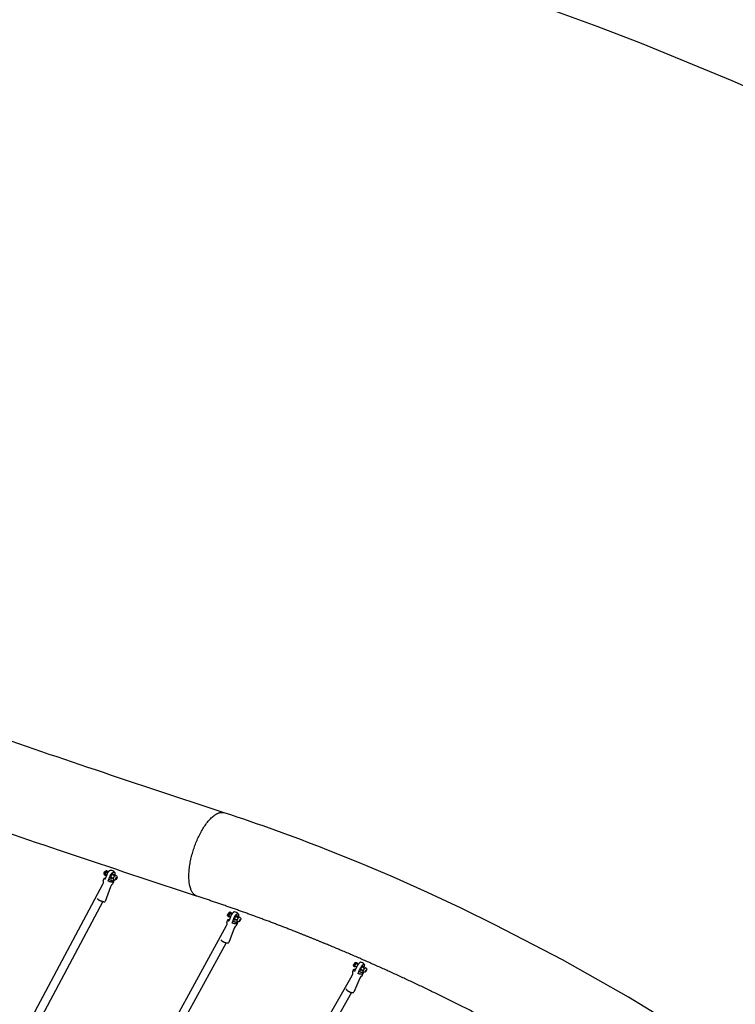
# Model space of a CAD drawing. Units: millimetres. Extents: x 22127 to 46467, y -13964 to 15616.
# Drawn here: x 39028 to 40792, y 7108 to 9535 of the extents above; entities that cross this region are included whole.
import ezdxf

# ---------------------------------------------------------------- set-up
doc = ezdxf.new("R2010")
doc.units = ezdxf.units.MM
doc.header["$LTSCALE"] = 500
doc.header["$MEASUREMENT"] = 0
for name, color, linetype, true_color in [('Default', 7, 'Continuous', 0x000000), ('Make2D', 7, 'Continuous', 0x000000), ('usezones$ASTM', 4, 'Continuous', 0x00ffff), ('usezones$ASTM$DIMS', 4, 'Continuous', 0x00ffff)]:
    doc.layers.add(name, color=color, linetype=linetype, true_color=true_color)
doc.styles.add('Arial', font='arial.ttf')
doc.dimstyles.new('ASTM RC DIMS', dxfattribs={"dimtxt": 400, "dimasz": 300, "dimexe": 150, "dimexo": 150, "dimgap": 250, "dimtad": 0, "dimtih": 1, "dimtoh": 1, "dimdec": 3, "dimzin": 1, "dimdsep": 46, "dimlunit": 4, "dimtxsty": 'Arial', "dimcen": 150, "dimazin": 0, "dimtfac": 1, "dimtdec": 4, "dimtix": 1, "dimtmove": 1, "dimatfit": 3, "dimfxl": 0, "dimtolj": 1, "dimtzin": 1, "dimarcsym": 0})

# ---------------------------------------------------------------- blocks, each defined once
blk = doc.blocks.new('*D1')
at = {"layer": 'Defpoints', "color": 0}
for p in [(46467.5, 15354), (26605.4, 9481), (46467.5, -11380.4)]:
    blk.add_point(p, dxfattribs=at)
at = {"layer": 'usezones$ASTM$DIMS', "color": 0, "lineweight": -2}
for p, q in [((26605.4, 9631), (26605.4, 15504)), ((46467.5, -11230.4), (46467.5, 15504)), ((26905.4, 15354), (35308.4, 15354)), ((46167.5, 15354), (37764.4, 15354))]:
    blk.add_line(p, q, dxfattribs=at)
at = {"layer": 'usezones$ASTM$DIMS', "color": 0}
for points in [[(26905.4, 15404), (26905.4, 15304), (26605.4, 15354)], [(46167.5, 15304), (46167.5, 15404), (46467.5, 15354)]]:
    blk.add_solid(points, dxfattribs=at)
at = {"layer": 'usezones$ASTM$DIMS', "color": 0, "insert": (36536.4, 15354), "char_height": 400, "attachment_point": 5, "style": 'Arial'}
blk.add_mtext('\\A1;1655\'-2"', dxfattribs=at)
blk = doc.blocks.new('*D2')
at = {"layer": 'Defpoints', "color": 0}
for p in [(31025, 13900.6), (23593.7, -13964.5), (43962.4, -13964.5)]:
    blk.add_point(p, dxfattribs=at)
at = {"layer": 'usezones$ASTM$DIMS', "color": 0, "lineweight": -2}
for p, q in [((30875, 13900.6), (23443.7, 13900.6)), ((23593.7, 13600.6), (23593.7, 693.1)), ((23593.7, -13664.5), (23593.7, -757)), ((43812.4, -13964.5), (23443.7, -13964.5))]:
    blk.add_line(p, q, dxfattribs=at)
at = {"layer": 'usezones$ASTM$DIMS', "color": 0}
for points in [[(23643.7, 13600.6), (23543.7, 13600.6), (23593.7, 13900.6)], [(23543.7, -13664.5), (23643.7, -13664.5), (23593.7, -13964.5)]]:
    blk.add_solid(points, dxfattribs=at)
at = {"layer": 'usezones$ASTM$DIMS', "color": 0, "insert": (23593.7, -31.9), "char_height": 400, "attachment_point": 5, "style": 'Arial'}
blk.add_mtext('\\A1;2322\'-1{\\H1.000000x;\\S1/8;}"', dxfattribs=at)

msp = doc.modelspace()

# ---------------------------------------------------------------- linework, layer by layer
at = {"layer": 'Default'}
msp.add_lwpolyline([(40690.3263, 7027.1584), (40529.0892, 7125.5347), (40365.9488, 7217.7416), (40199.7626, 7304.3386), (40116.5297, 7344.9863), (40033.0645, 7383.946), (39949.4238, 7421.1911), (39865.6643, 7456.695), (39785.1788, 7489.1235, 0.014318229), (39532.2868, 7580.2505), (39532.2645, 7580.2578, -0.00193921), (39214.2957, 7685.8625, -0.002158422), (38911.9169, 7789.0399, -0.002450039), (38629.1643, 7888.4287, -0.002843546), (38369.5649, 7982.7645), (38367.973, 7983.3536), (34632.7988, 9365.8395)], format="xyb", dxfattribs=at)
at = {"layer": 'Make2D'}
for p, q in [((39242.0077, 7426.8296), (39239.7305, 7427.9937)), ((39242.9168, 7434.2265), (39245.2005, 7433.059)), ((39255.4314, 7427.8289), (39261.9861, 7424.4781)), ((39033.987, 7031.307), (39233.0414, 7404.4029)), ((39254.5097, 7402.6847), (39251.9808, 7397.9446)), ((39258.7998, 7418.2453), (39252.2452, 7421.5961)), ((39260.147, 7413.2507), (39257.9866, 7409.2014)), ((39258.688, 7417.0669), (39258.4562, 7416.4522)), ((39258.7936, 7416.1193), (39258.4562, 7416.4522)), ((39263.9911, 7417.5469), (39264.85, 7419.8236)), ((39264.6096, 7416.4905), (39263.9911, 7417.5469)), ((39264.3817, 7418.5823), (39266.0869, 7417.7106)), ((39266.0869, 7417.7106), (39264.6096, 7416.4905)), ((39264.85, 7419.8236), (39266.3272, 7421.0437)), ((39265.7736, 7420.5865), (39266.9457, 7419.9873)), ((39266.9457, 7419.9873), (39266.0869, 7417.7106)), ((39266.3272, 7421.0437), (39266.9457, 7419.9873)), ((39251.9808, 7397.9446), (39238.2983, 7361.6738)), ((39232.6169, 7361.65), (39051.4121, 7022.0104)), ((39547.5088, 7331.9824), (39550.7054, 7330.3102)), ((39547.4628, 7324.1066), (39544.2643, 7325.7797)), ((39564.2701, 7315.3147), (39557.5471, 7318.8315)), ((39560.7916, 7325.0342), (39567.5147, 7321.5174)), ((39565.1301, 7310.9665), (39562.7229, 7306.5835)), ((39563.3169, 7315.8134), (39563.1296, 7315.3274)), ((39569.3518, 7314.5134), (39570.213, 7316.7478)), ((39569.8775, 7313.6466), (39569.3518, 7314.5134)), ((39569.8334, 7315.7628), (39571.2643, 7315.0143)), ((39571.2643, 7315.0143), (39569.8775, 7313.6466)), ((39570.213, 7316.7478), (39571.5998, 7318.1155)), ((39571.2077, 7317.7288), (39572.1255, 7317.2487)), ((39572.1255, 7317.2487), (39571.2643, 7315.0143)), ((39571.5998, 7318.1155), (39572.1255, 7317.2487)), ((39331.6397, 6926.8671), (39537.9305, 7302.4693)), ((39556.7795, 7295.7621), (39543.0792, 7260.2152)), ((39559.3002, 7300.3517), (39556.7795, 7295.7621)), ((39537.0276, 7259.7991), (39348.9506, 6917.3595)), ((39858.0344, 7208.5336), (39862.0751, 7206.2295)), ((39858.6076, 7200.1487), (39854.5646, 7202.4541)), ((39875.0851, 7190.7527), (39868.3356, 7194.6015)), ((39871.8031, 7200.6823), (39878.5525, 7196.8336)), ((39875.1436, 7187.7918), (39871.9662, 7182.2429)), ((39879.9885, 7189.7353), (39880.9206, 7191.8825)), ((39880.4009, 7189.0718), (39879.9885, 7189.7353)), ((39881.7454, 7190.5556), (39880.4009, 7189.0718)), ((39880.6226, 7191.1959), (39881.7454, 7190.5556)), ((39880.9206, 7191.8825), (39882.2651, 7193.3662)), ((39882.6775, 7192.7028), (39881.7454, 7190.5556)), ((39882.0092, 7193.0839), (39882.6775, 7192.7028)), ((39882.2651, 7193.3662), (39882.6775, 7192.7028)), ((39632.8649, 6804.4256), (39847.6758, 7179.5679)), ((39866.4843, 7172.6693), (39851.5258, 7138.2107)), ((39868.6165, 7176.3931), (39866.4843, 7172.6693)), ((39868.7708, 7176.4803), (39868.6165, 7176.3931)), ((39869.2089, 7176.6691), (39868.7708, 7176.4803)), ((39846.2377, 7137.3111), (39650.004, 6794.6116))]:
    msp.add_line(p, q, dxfattribs=at)
for points in [[(39463.9868, 7375.0147, -0.001934281), (39145.3046, 7480.8602, -0.002158525), (38841.1561, 7584.6418, -0.002450226), (38556.4004, 7684.735, -0.002843977), (38294.4844, 7779.9133)], [(39238.5423, 7425.7934), (39237.7877, 7426.1791, -0.241612784), (39235.8015, 7429.0329, -0.130123994), (39236.2599, 7432.467), (39236.3349, 7432.6622), (39236.4143, 7432.8561), (39236.4981, 7433.0485), (39236.5863, 7433.2391), (39236.6788, 7433.428), (39236.7755, 7433.6149), (39236.8765, 7433.7996), (39236.9816, 7433.9821), (39237.0907, 7434.1623), (39237.2038, 7434.3399), (39237.3208, 7434.5148), (39237.4415, 7434.687), (39237.566, 7434.8562), (39237.694, 7435.0224), (39237.8255, 7435.1855), (39238.0628, 7435.4643), (39238.1686, 7435.5808), (39238.2777, 7435.6947), (39238.3901, 7435.8058), (39238.5055, 7435.914), (39238.6238, 7436.0192), (39238.7451, 7436.1213), (39238.869, 7436.2202), (39238.9955, 7436.3157), (39239.1245, 7436.4078), (39239.2559, 7436.4963), (39239.3894, 7436.5813), (39239.5249, 7436.6625), (39239.6622, 7436.7399), (39239.8013, 7436.8135), (39239.942, 7436.8833), (39240.0231, 7436.9196), (39240.1051, 7436.9541), (39240.188, 7436.987), (39240.2716, 7437.018), (39240.356, 7437.0473), (39240.4411, 7437.0747), (39240.5268, 7437.1002), (39240.6131, 7437.1239), (39240.6998, 7437.1457), (39240.787, 7437.1656), (39240.8746, 7437.1836), (39240.9625, 7437.1996), (39241.0506, 7437.2137), (39241.1389, 7437.2259), (39241.2273, 7437.2361), (39241.3158, 7437.2444)], [(39233.0414, 7404.4029), (39234.3422, 7407.8512, 0.180512838), (39234.3494, 7410.7146, -0.189680537), (39234.2753, 7414.757), (39235.7117, 7418.5647)], [(39259.1289, 7409.8102), (39257.6663, 7405.9331, -0.189701779), (39254.9408, 7402.9469), (39254.5097, 7402.6847)], [(39264.9803, 7425.7552), (39265.785, 7425.3438, -0.241612784), (39267.7713, 7422.49, -0.130123994), (39267.3128, 7419.0559), (39267.2379, 7418.8607), (39267.1585, 7418.6668), (39267.0747, 7418.4745), (39266.9865, 7418.2838), (39266.894, 7418.0949), (39266.7972, 7417.9081), (39266.6963, 7417.7233), (39266.5912, 7417.5408), (39266.4821, 7417.3607), (39266.369, 7417.1831), (39266.252, 7417.0081), (39266.1312, 7416.836), (39266.0068, 7416.6667), (39265.8788, 7416.5005), (39265.7473, 7416.3374), (39265.51, 7416.0586), (39265.4041, 7415.9421), (39265.295, 7415.8283), (39265.1827, 7415.7172), (39265.0673, 7415.6089), (39264.9489, 7415.5037), (39264.8277, 7415.4016), (39264.7037, 7415.3027), (39264.5772, 7415.2072), (39264.4482, 7415.1151), (39264.3169, 7415.0266), (39264.1834, 7414.9417), (39264.0479, 7414.8605), (39263.9105, 7414.783), (39263.7714, 7414.7094), (39263.6308, 7414.6396), (39263.5497, 7414.6034), (39263.4676, 7414.5688), (39263.3848, 7414.536), (39263.3011, 7414.5049), (39263.2167, 7414.4757), (39263.1316, 7414.4482), (39263.0459, 7414.4227), (39262.9597, 7414.399), (39262.8729, 7414.3772), (39262.7857, 7414.3573), (39262.6981, 7414.3394), (39262.6103, 7414.3233), (39262.5222, 7414.3092), (39262.4339, 7414.297), (39262.3454, 7414.2868), (39262.257, 7414.2785), (39262.135, 7414.271), (39262.0127, 7414.2674), (39261.8901, 7414.2678), (39261.7673, 7414.2723), (39261.6739, 7414.2783), (39261.5805, 7414.2868), (39261.4871, 7414.2978), (39261.3939, 7414.3112), (39261.301, 7414.3271), (39261.2084, 7414.3455), (39261.1163, 7414.3663), (39261.0247, 7414.3895), (39260.9337, 7414.4152), (39260.8435, 7414.4432), (39260.7542, 7414.4735), (39260.6657, 7414.5062), (39260.5783, 7414.5411), (39260.4919, 7414.5783), (39260.4068, 7414.6176), (39260.3229, 7414.659), (39259.518, 7415.0704)], [(39542.9835, 7323.6283), (39542.277, 7323.9978, -0.248801543), (39540.4135, 7326.8011, -0.123244058), (39540.9337, 7330.0462, -0.073451522), (39542.485, 7332.8083, -0.132846756), (39544.8854, 7334.7517), (39545.3314, 7334.8978)], [(39557.1536, 7335.7378, 0.074063883), (39556.4602, 7335.6539, 0.073355804), (39555.227, 7335.0972, 0.045007138), (39553.8561, 7334.0488, 0.032687696), (39552.3392, 7332.4712, 0.080612715), (39547.4537, 7324.0891), (39543.1133, 7312.8275)], [(39551.3973, 7308.4942), (39555.7377, 7319.7558), (39555.9543, 7320.2992), (39556.1811, 7320.8387), (39556.4179, 7321.3741), (39556.6647, 7321.9051), (39556.9213, 7322.4315), (39557.1877, 7322.9529), (39557.4635, 7323.4691), (39557.7487, 7323.9798), (39558.0786, 7324.5455), (39558.4208, 7325.1041), (39558.7749, 7325.6551), (39559.1409, 7326.1982), (39559.4931, 7326.6968), (39559.8579, 7327.1865), (39560.2347, 7327.667), (39560.6233, 7328.1379), (39560.9829, 7328.5505), (39561.3559, 7328.9515), (39561.7419, 7329.34), (39562.1401, 7329.7155), (39562.3007, 7329.8597), (39562.4647, 7330.0003), (39562.6318, 7330.1373), (39562.802, 7330.2705), (39562.9752, 7330.3999), (39563.1512, 7330.5253), (39563.3299, 7330.6466), (39563.5827, 7330.8089), (39563.6552, 7330.8527), (39563.7286, 7330.8952), (39563.8028, 7330.9364), (39563.8778, 7330.9762), (39563.9536, 7331.0147), (39564.0301, 7331.0518), (39564.1072, 7331.0874), (39564.185, 7331.1217), (39564.2634, 7331.1545), (39564.3424, 7331.1859), (39564.4219, 7331.2158), (39564.5019, 7331.2443), (39564.5823, 7331.2712), (39564.6631, 7331.2966), (39564.7442, 7331.3206), (39564.8066, 7331.3378), (39564.8697, 7331.3532), (39564.9334, 7331.3666), (39564.9977, 7331.3781), (39565.0624, 7331.3876), (39565.1274, 7331.395), (39565.1928, 7331.4004), (39565.2583, 7331.4038), (39565.3239, 7331.4051), (39565.3895, 7331.4044), (39565.4549, 7331.4015), (39565.5201, 7331.3967), (39565.585, 7331.3898), (39565.6496, 7331.381), (39565.7136, 7331.3701), (39565.777, 7331.3573, -0.158480482), (39566.5569, 7330.8723), (39566.6019, 7330.815), (39566.6454, 7330.7563), (39566.6872, 7330.6962), (39566.7274, 7330.6348), (39566.7658, 7330.5721), (39566.8024, 7330.5083), (39566.8373, 7330.4434), (39566.8702, 7330.3775), (39566.9012, 7330.3107), (39566.9302, 7330.243), (39566.9573, 7330.1746), (39566.9823, 7330.1054), (39567.0053, 7330.0358), (39567.0262, 7329.9656), (39567.045, 7329.895), (39567.0618, 7329.8241), (39567.1021, 7329.6384), (39567.1364, 7329.4512), (39567.1647, 7329.2627), (39567.1869, 7329.0733), (39567.2029, 7328.8834), (39567.2128, 7328.6931), (39567.2165, 7328.5027), (39567.2141, 7328.3127), (39567.1939, 7327.8339), (39567.1764, 7327.5947), (39567.1542, 7327.3559), (39567.127, 7327.1176), (39567.0951, 7326.88), (39567.0583, 7326.6431), (39567.0168, 7326.4072), (39566.9134, 7325.8966), (39566.798, 7325.3882), (39566.6706, 7324.8824), (39566.5313, 7324.3795), (39566.3803, 7323.8801), (39566.2176, 7323.3845), (39566.0434, 7322.8931), (39565.8579, 7322.4063)], [(39537.9305, 7302.4693), (39539.2147, 7305.8015, 0.180828693), (39539.254, 7308.2655, -0.194314933), (39539.1605, 7312.6123), (39540.5856, 7316.3099)], [(39543.1133, 7312.8275), (39542.8682, 7313.0177), (39542.6322, 7313.2084), (39542.4058, 7313.3995), (39542.1898, 7313.5904), (39541.9848, 7313.7807), (39541.7917, 7313.9702), (39541.6109, 7314.1584), (39541.4432, 7314.3449), (39541.3644, 7314.4373), (39541.289, 7314.5292), (39541.2172, 7314.6204), (39541.149, 7314.711), (39541.0844, 7314.8008), (39541.0235, 7314.8898), (39540.9663, 7314.978), (39540.913, 7315.0653), (39540.8635, 7315.1517), (39540.8179, 7315.2371), (39540.7762, 7315.3214), (39540.7385, 7315.4047), (39540.7212, 7315.4459), (39540.7048, 7315.4868), (39540.6894, 7315.5274), (39540.6751, 7315.5678), (39540.6617, 7315.6078), (39540.6494, 7315.6475), (39540.638, 7315.6869), (39540.6277, 7315.726), (39540.6184, 7315.7648), (39540.6101, 7315.8032), (39540.6029, 7315.8413), (39540.5966, 7315.879), (39540.5914, 7315.9165), (39540.5872, 7315.9535), (39540.584, 7315.9902), (39540.5818, 7316.0266), (39540.5806, 7316.0626), (39540.5805, 7316.0982), (39540.5814, 7316.1334), (39540.5833, 7316.1683), (39540.5861, 7316.2028), (39540.59, 7316.2369), (39540.595, 7316.2707), (39540.6009, 7316.304), (39540.6078, 7316.3369), (39540.6157, 7316.3695), (39540.6246, 7316.4016), (39540.6345, 7316.4334), (39540.6454, 7316.4647), (39540.6573, 7316.4956), (39540.6701, 7316.5261), (39540.684, 7316.5562), (39540.6988, 7316.5859), (39540.7145, 7316.6152), (39540.7312, 7316.644), (39540.7489, 7316.6724), (39540.7676, 7316.7004), (39540.7871, 7316.728), (39540.8076, 7316.7551), (39540.8291, 7316.7818), (39540.8515, 7316.808), (39540.8747, 7316.8339), (39540.8989, 7316.8592), (39540.924, 7316.8842), (39540.95, 7316.9087), (39540.9769, 7316.9327), (39541.0047, 7316.9564), (39541.0333, 7316.9795), (39541.0629, 7317.0023), (39541.0932, 7317.0246), (39541.1244, 7317.0464), (39541.1565, 7317.0678), (39541.1894, 7317.0888), (39541.2231, 7317.1093), (39541.2576, 7317.1293), (39541.293, 7317.149), (39541.3291, 7317.1681), (39541.366, 7317.1869), (39541.4422, 7317.223), (39541.5214, 7317.2573), (39541.6036, 7317.2899), (39541.6887, 7317.3207), (39541.7765, 7317.3498), (39541.8671, 7317.3772), (39541.9603, 7317.4028, -0.082089619), (39544.9288, 7317.5382)], [(39555.1235, 7313.0033), (39555.9089, 7312.5913), (39556.7266, 7312.194), (39557.5673, 7311.8187), (39557.9929, 7311.6418), (39558.4201, 7311.4733), (39558.8471, 7311.3141), (39559.2723, 7311.1651), (39559.6941, 7311.0272), (39560.1105, 7310.9011), (39560.52, 7310.7877), (39560.9207, 7310.6875), (39561.3109, 7310.601), (39561.689, 7310.5287), (39562.0535, 7310.471), (39562.2302, 7310.4476), (39562.4029, 7310.4279), (39562.5715, 7310.4119), (39562.7359, 7310.3996), (39562.8959, 7310.391), (39563.0514, 7310.3861), (39563.2022, 7310.3849), (39563.3483, 7310.3872), (39563.4895, 7310.3932), (39563.6258, 7310.4027), (39563.7571, 7310.4156), (39563.8833, 7310.4321), (39564.0044, 7310.4519), (39564.063, 7310.463), (39564.1203, 7310.475), (39564.1763, 7310.4878), (39564.2309, 7310.5014), (39564.2843, 7310.5157), (39564.3364, 7310.5309), (39564.3871, 7310.5468), (39564.4365, 7310.5635), (39564.4846, 7310.581), (39564.5314, 7310.5991), (39564.5769, 7310.618), (39564.6211, 7310.6377), (39564.664, 7310.658), (39564.7055, 7310.679), (39564.7458, 7310.7007), (39564.7848, 7310.7231), (39564.8224, 7310.7461), (39564.8588, 7310.7698), (39564.8939, 7310.7941), (39564.9277, 7310.819), (39564.9603, 7310.8446), (39564.9916, 7310.8707), (39565.0216, 7310.8974), (39565.0504, 7310.9247), (39565.078, 7310.9525), (39565.1043, 7310.9809), (39565.1294, 7311.0098), (39565.1533, 7311.0393), (39565.176, 7311.0692), (39565.1975, 7311.0997), (39565.2178, 7311.1306), (39565.2369, 7311.1619), (39565.2549, 7311.1938), (39565.2718, 7311.226, 0.137353222), (39565.3914, 7311.9068)], [(39563.9498, 7307.4148), (39562.4879, 7303.6216, -0.194259419), (39559.5013, 7300.462), (39559.3002, 7300.3517)], [(39570.2061, 7322.9309), (39571.0345, 7322.4976, -0.248801543), (39572.898, 7319.6943, -0.123244058), (39572.3778, 7316.4492, -0.073451522), (39570.8265, 7313.6871, -0.132846756), (39568.4261, 7311.7437, -0.219573424), (39565.4724, 7311.8645), (39564.6441, 7312.2977)], [(39853.3223, 7200.2846), (39852.4918, 7200.7582, -0.259598874), (39850.8159, 7203.5993, -0.115151389), (39851.4948, 7206.5966, -0.05707736), (39852.9857, 7209.1791, -0.123512848), (39855.3132, 7211.2653)], [(39855.7409, 7201.7833, -0.097745013), (39854.0613, 7200.3412), (39854.0079, 7200.3172), (39853.955, 7200.2956), (39853.9289, 7200.2857), (39853.9029, 7200.2765), (39853.8772, 7200.2679), (39853.8516, 7200.2599), (39853.8263, 7200.2526), (39853.8012, 7200.2459), (39853.7763, 7200.2399), (39853.7517, 7200.2346), (39853.7273, 7200.23), (39853.7032, 7200.2261), (39853.6793, 7200.2229), (39853.6557, 7200.2204), (39853.6324, 7200.2186), (39853.6094, 7200.2176), (39853.5867, 7200.2173), (39853.5642, 7200.2178), (39853.5532, 7200.2183), (39853.5422, 7200.219), (39853.5312, 7200.2199), (39853.5204, 7200.221), (39853.5096, 7200.2223), (39853.4989, 7200.2238), (39853.4883, 7200.2255), (39853.4778, 7200.2273), (39853.4674, 7200.2294), (39853.4571, 7200.2317), (39853.4469, 7200.2341), (39853.4367, 7200.2368), (39853.4266, 7200.2397), (39853.4167, 7200.2427), (39853.4068, 7200.246), (39853.397, 7200.2495), (39853.3873, 7200.2532), (39853.3778, 7200.257), (39853.3683, 7200.2611), (39853.3589, 7200.2654), (39853.3496, 7200.2699), (39853.3404, 7200.2746), (39853.3313, 7200.2795), (39853.3223, 7200.2846), (39853.3134, 7200.2899), (39853.3046, 7200.2954), (39853.296, 7200.3012), (39853.2874, 7200.3071), (39853.2789, 7200.3133), (39853.2706, 7200.3196), (39853.2623, 7200.3262), (39853.2542, 7200.333), (39853.2462, 7200.34), (39853.2383, 7200.3472), (39853.2305, 7200.3546), (39853.2228, 7200.3622), (39853.2152, 7200.37), (39853.2077, 7200.3781), (39853.2004, 7200.3864), (39853.1931, 7200.3948), (39853.186, 7200.4035), (39853.179, 7200.4124), (39853.1722, 7200.4215), (39853.1654, 7200.4308), (39853.1588, 7200.4404), (39853.1522, 7200.4501), (39853.1458, 7200.4601), (39853.1396, 7200.4702), (39853.1334, 7200.4806), (39853.1274, 7200.4912), (39853.1157, 7200.513), (39853.1045, 7200.5357), (39853.0939, 7200.5592), (39853.0837, 7200.5835), (39853.074, 7200.6087), (39853.0649, 7200.6348), (39853.0563, 7200.6616), (39853.0483, 7200.6893), (39853.0407, 7200.7178), (39853.0337, 7200.7471), (39853.0272, 7200.7773), (39853.0213, 7200.8082), (39853.0159, 7200.8399), (39853.0111, 7200.8725), (39853.0068, 7200.9058), (39853.0031, 7200.9399), (39852.9999, 7200.9748), (39852.9952, 7201.0468), (39852.9927, 7201.1218), (39852.9924, 7201.1997), (39852.9943, 7201.2805), (39852.9984, 7201.3639), (39853.0047, 7201.45), (39853.0132, 7201.5387), (39853.0239, 7201.6297), (39853.0367, 7201.7232), (39853.0685, 7201.9166), (39853.1085, 7202.1179), (39853.1563, 7202.3263), (39853.2115, 7202.5407), (39853.2737, 7202.7602), (39853.3424, 7202.9837), (39853.4172, 7203.2103), (39853.4976, 7203.4391), (39853.6728, 7203.8994), (39853.864, 7204.3578), (39854.0748, 7204.8255), (39854.3117, 7205.3145), (39854.5735, 7205.8197), (39854.8583, 7206.3345), (39855.1634, 7206.8517), (39855.4849, 7207.363), (39855.8184, 7207.8601), (39856.1588, 7208.3347), (39856.3299, 7208.561), (39856.5007, 7208.7788), (39856.6705, 7208.9873), (39856.8386, 7209.1858), (39857.0045, 7209.3735), (39857.1674, 7209.55), (39857.3268, 7209.7148), (39857.4823, 7209.8676), (39857.6332, 7210.008), (39857.7792, 7210.1361), (39857.92, 7210.2517), (39857.9882, 7210.3048), (39858.0551, 7210.3549), (39858.1205, 7210.4019), (39858.1844, 7210.4459), (39858.2468, 7210.4868), (39858.3076, 7210.5248), (39858.3669, 7210.5598), (39858.4247, 7210.592), (39858.4808, 7210.6213), (39858.5354, 7210.6478)], [(39868.2548, 7211.7592), (39868.178, 7211.7636, 0.114127465), (39867.2457, 7211.5274), (39867.0936, 7211.45), (39866.9435, 7211.3683), (39866.7957, 7211.2822), (39866.6503, 7211.192), (39866.5075, 7211.0978), (39866.3675, 7210.9995), (39866.2305, 7210.8974), (39866.0965, 7210.7917), (39865.7549, 7210.5088), (39865.4226, 7210.2145), (39865.1004, 7209.9093), (39864.7888, 7209.5936), (39864.4044, 7209.1835), (39864.0301, 7208.7639), (39863.666, 7208.3355), (39863.3125, 7207.8984), (39862.9308, 7207.4067), (39862.5583, 7206.9079), (39862.1953, 7206.4021), (39861.8418, 7205.8897), (39861.1187, 7204.7825), (39860.4329, 7203.652), (39859.8607, 7202.6424), (39859.3183, 7201.6158), (39858.8065, 7200.5737), (39858.326, 7199.5174), (39853.6282, 7188.6954)], [(39855.3132, 7211.2653, -0.245783795), (39858.436, 7211.1825), (39859.1324, 7210.7853)], [(39847.6758, 7179.5679), (39849.1958, 7183.0695, 0.173421855), (39849.3428, 7184.957, -0.199773674), (39849.3687, 7189.746), (39850.8855, 7193.2402)], [(39861.9731, 7183.9369), (39866.6709, 7194.7589), (39867.1514, 7195.8152), (39867.6632, 7196.8573), (39868.2055, 7197.8839), (39868.7778, 7198.8935), (39869.4636, 7200.0241), (39870.1867, 7201.1312), (39870.5401, 7201.6436), (39870.9032, 7202.1494), (39871.2757, 7202.6483), (39871.6574, 7203.1399), (39872.0109, 7203.577), (39872.3749, 7204.0055), (39872.7493, 7204.425), (39873.1336, 7204.8352), (39873.4453, 7205.1508), (39873.7675, 7205.456), (39874.0997, 7205.7503), (39874.4414, 7206.0332), (39874.5753, 7206.139), (39874.7124, 7206.241), (39874.8524, 7206.3393), (39874.9952, 7206.4336), (39875.1406, 7206.5238), (39875.2884, 7206.6098), (39875.4385, 7206.6916), (39875.5906, 7206.769, -0.31343305), (39877.191, 7206.7296, -0.148581302), (39877.5719, 7205.9015), (39877.5953, 7205.7395), (39877.6132, 7205.5766), (39877.6255, 7205.4129), (39877.6322, 7205.2488), (39877.6333, 7205.0846), (39877.6288, 7204.9205), (39877.6186, 7204.7568), (39877.6029, 7204.5939), (39877.5498, 7204.1587), (39877.517, 7203.9417), (39877.48, 7203.7254), (39877.439, 7203.5098), (39877.3939, 7203.2951), (39877.3447, 7203.0813), (39877.2916, 7202.8687), (39877.1594, 7202.3869), (39877.0175, 7201.9077), (39876.866, 7201.4311), (39876.705, 7200.9576), (39876.5345, 7200.4874), (39876.3546, 7200.0208), (39876.1656, 7199.5581), (39875.9674, 7199.0995), (39875.6919, 7198.4648)], [(39873.8843, 7183.4379), (39872.3012, 7179.791, -0.184681775), (39869.2089, 7176.6691)], [(39880.9711, 7198.3323), (39881.8017, 7197.8587, -0.259598874), (39883.4775, 7195.0176, -0.115151389), (39882.7987, 7192.0203, -0.05707736), (39881.3078, 7189.4378, -0.123512848), (39878.9802, 7187.3516, -0.245783795), (39875.8574, 7187.4344), (39875.023, 7187.9103)], [(39833.18, 7146.175), (39833.1668, 7146.1434), (39833.1544, 7146.1114), (39833.1429, 7146.0789), (39833.1323, 7146.046), (39833.1225, 7146.0126), (39833.1136, 7145.9787), (39833.1056, 7145.9445), (39833.0984, 7145.9098), (39833.0922, 7145.8746), (39833.0869, 7145.8391), (39833.0824, 7145.8031), (39833.0789, 7145.7666), (39833.0763, 7145.7298), (39833.0747, 7145.6925), (39833.0739, 7145.6548), (39833.0741, 7145.6167), (39833.0753, 7145.5782), (39833.0773, 7145.5392), (39833.0804, 7145.4999), (39833.0844, 7145.4602), (39833.0893, 7145.4201), (39833.0952, 7145.3796), (39833.1021, 7145.3387), (39833.1099, 7145.2974), (39833.1187, 7145.2558), (39833.1284, 7145.2138), (39833.1392, 7145.1714), (39833.1509, 7145.1287), (39833.1636, 7145.0856), (39833.1772, 7145.0421), (39833.1919, 7144.9984), (39833.2075, 7144.9543), (39833.2416, 7144.8651), (39833.2797, 7144.7747), (39833.3216, 7144.683), (39833.3675, 7144.5902), (39833.4172, 7144.4963), (39833.4707, 7144.4014), (39833.528, 7144.3055), (39833.5892, 7144.2086), (39833.654, 7144.1109), (39833.7226, 7144.0124), (39833.7948, 7143.9132), (39833.8706, 7143.8133), (39833.9499, 7143.7128), (39834.0327, 7143.6118), (39834.2086, 7143.4084), (39834.3975, 7143.2036), (39834.5988, 7142.9981), (39834.8119, 7142.7922), (39835.0361, 7142.5866), (39835.2706, 7142.3817), (39835.5146, 7142.178), (39835.7673, 7141.9761), (39836.0278, 7141.7762), (39836.2953, 7141.5789), (39836.5691, 7141.3846), (39837.1317, 7141.0061), (39837.7093, 7140.6434), (39838.2955, 7140.2983), (39839.0617, 7139.8784), (39839.8817, 7139.4641), (39840.7483, 7139.0621), (39841.6521, 7138.6797), (39842.1144, 7138.4982), (39842.5815, 7138.3244), (39843.0518, 7138.1591), (39843.5233, 7138.0032), (39843.9942, 7137.8575), (39844.4627, 7137.7227), (39844.9268, 7137.5995), (39845.3846, 7137.4884), (39845.8343, 7137.3899), (39846.2741, 7137.3044), (39846.7023, 7137.2321), (39847.1172, 7137.1732), (39847.5176, 7137.1278), (39847.9019, 7137.0957), (39848.2692, 7137.0769), (39848.4461, 7137.0724), (39848.6183, 7137.071), (39848.7858, 7137.0728), (39848.9485, 7137.0777), (39849.1063, 7137.0857), (39849.2592, 7137.0967), (39849.407, 7137.1105), (39849.5498, 7137.1272), (39849.6875, 7137.1468), (39849.8201, 7137.169), (39849.9476, 7137.1938), (39850.07, 7137.2212), (39850.1872, 7137.251), (39850.2994, 7137.2833), (39850.4065, 7137.3178), (39850.5085, 7137.3545), (39850.5577, 7137.3737), (39850.6056, 7137.3934), (39850.6523, 7137.4136), (39850.6977, 7137.4342, 0.185394122), (39851.5257, 7138.2104)]]:
    msp.add_lwpolyline(points, format="xyb", dxfattribs=at)
for points in [[(39251.9631, 7438.2602), (39251.6979, 7438.2515), (39251.6114, 7438.2422), (39251.5251, 7438.2311), (39251.4389, 7438.2183), (39251.3529, 7438.2035), (39251.2672, 7438.187), (39251.1817, 7438.1687), (39251.0967, 7438.1486), (39251.012, 7438.1267), (39250.9278, 7438.1031), (39250.8442, 7438.0777), (39250.7611, 7438.0505), (39250.6787, 7438.0217), (39250.597, 7437.9911), (39250.516, 7437.9589), (39250.4358, 7437.9251), (39250.3564, 7437.8897), (39250.1625, 7437.7987), (39249.971, 7437.7022), (39249.782, 7437.6005), (39249.5958, 7437.4936), (39249.4127, 7437.3816), (39249.2327, 7437.2646), (39249.0562, 7437.1429), (39248.8833, 7437.0164), (39248.6695, 7436.8532), (39248.459, 7436.6855), (39248.2518, 7436.5134), (39248.0481, 7436.3372), (39247.8481, 7436.1568), (39247.6518, 7435.9725), (39247.4594, 7435.7842), (39247.271, 7435.5922), (39246.8603, 7435.1537), (39246.4632, 7434.7024), (39246.0803, 7434.239), (39245.7121, 7433.7642), (39245.329, 7433.2409), (39244.9599, 7432.7074), (39244.6051, 7432.1643), (39244.265, 7431.6121), (39243.9686, 7431.105), (39243.6834, 7430.5911), (39243.4096, 7430.0708), (39243.1473, 7429.5443), (39242.8968, 7429.0122), (39242.6582, 7428.4747), (39242.4317, 7427.9324), (39242.2175, 7427.3855), (39237.889, 7415.9113)], [(39245.9373, 7411.7969), (39250.2657, 7423.2712), (39250.48, 7423.818), (39250.7064, 7424.3604), (39250.945, 7424.8978), (39251.1955, 7425.43), (39251.4578, 7425.9564), (39251.7317, 7426.4768), (39252.0169, 7426.9907), (39252.3132, 7427.4978), (39252.6533, 7428.0499), (39253.0081, 7428.5931), (39253.3773, 7429.1265), (39253.7604, 7429.6498), (39254.1285, 7430.1247), (39254.5114, 7430.5881), (39254.9085, 7431.0394), (39255.3193, 7431.4779), (39255.5077, 7431.6699), (39255.7001, 7431.8581), (39255.8963, 7432.0425), (39256.0964, 7432.2229), (39256.3, 7432.3991), (39256.5072, 7432.5711), (39256.7178, 7432.7388), (39256.9316, 7432.9021), (39257.1045, 7433.0285), (39257.281, 7433.1503), (39257.4609, 7433.2673), (39257.6441, 7433.3793), (39257.8303, 7433.4862), (39258.0192, 7433.5879), (39258.2108, 7433.6843), (39258.4047, 7433.7753), (39258.4841, 7433.8108), (39258.5642, 7433.8446), (39258.6452, 7433.8768), (39258.727, 7433.9073), (39258.8094, 7433.9362), (39258.8924, 7433.9633), (39258.9761, 7433.9887), (39259.0603, 7434.0124), (39259.1449, 7434.0343), (39259.23, 7434.0544), (39259.3154, 7434.0727), (39259.4012, 7434.0892), (39259.4872, 7434.1039), (39259.5734, 7434.1168), (39259.6597, 7434.1279), (39259.7461, 7434.1372), (39259.8181, 7434.143), (39259.8905, 7434.1466), (39259.9631, 7434.148), (39260.036, 7434.1473), (39260.1089, 7434.1444), (39260.1818, 7434.1393), (39260.2545, 7434.1319), (39260.3271, 7434.1224), (39260.3993, 7434.1106), (39260.4711, 7434.0967), (39260.5424, 7434.0806), (39260.613, 7434.0624), (39260.683, 7434.0422), (39260.7521, 7434.0199), (39260.8204, 7433.9955), (39260.8877, 7433.9693), (39260.9517, 7433.9405), (39261.015, 7433.9096), (39261.0774, 7433.8765), (39261.1389, 7433.8415), (39261.1994, 7433.8044), (39261.2588, 7433.7653), (39261.3169, 7433.7243), (39261.3738, 7433.6814), (39261.4292, 7433.6367), (39261.4831, 7433.5903), (39261.5355, 7433.5423), (39261.5862, 7433.4927), (39261.6353, 7433.4415), (39261.6825, 7433.389), (39261.7279, 7433.3352), (39261.7714, 7433.2801), (39261.8228, 7433.21), (39261.8726, 7433.1386), (39261.9206, 7433.0658), (39261.967, 7432.9917), (39262.0116, 7432.9164), (39262.0543, 7432.84), (39262.0952, 7432.7626), (39262.1343, 7432.6841), (39262.1713, 7432.6047), (39262.2065, 7432.5244), (39262.2396, 7432.4434), (39262.2707, 7432.3616), (39262.2997, 7432.2792), (39262.3267, 7432.1963), (39262.3517, 7432.1128), (39262.3745, 7432.029), (39262.4262, 7431.8221), (39262.4716, 7431.6135), (39262.5105, 7431.4034), (39262.543, 7431.1921), (39262.5688, 7430.9799), (39262.5881, 7430.767), (39262.6009, 7430.5539), (39262.607, 7430.3408), (39262.6088, 7430.0839), (39262.6052, 7429.8269), (39262.5961, 7429.5698), (39262.5816, 7429.313), (39262.5616, 7429.0565), (39262.5362, 7428.8006), (39262.5053, 7428.5454), (39262.4691, 7428.291), (39262.3926, 7427.8337), (39262.3053, 7427.3778), (39262.2073, 7426.924), (39262.0985, 7426.4724), (39261.9792, 7426.0235), (39261.8493, 7425.5777), (39261.709, 7425.1353), (39261.5585, 7424.6967)]]:
    msp.add_lwpolyline(points, dxfattribs=at)
for centre, radius, start, end in [((39240.0528, 7428.6851), 0.7654, 253.3201479, 275.1333144), ((39241.5493, 7433.0611), 4.1898, 56.0986333, 93.1948857), ((39242.5972, 7433.5777), 0.7232, 63.7728964, 95.6544044), ((39251.7864, 7425.7615), 12.5, 62.9235306, 89.1899456), ((39251.7864, 7425.7615), 12.5, 38.3217022, 62.9235328), ((39265.9123, 7445.0628), 33.6078, 237.5810582, 242.0638789), ((39252.7791, 7422.258), 4.3364, 281.7666616, 321.8569363), ((39264.4324, 7424.643), 1.2398, 63.7728964, 95.6544044), ((39546.2517, 7331.051), 3.9554, 53.5030937, 103.4540453), ((39547.2661, 7331.4644), 0.572, 64.910294, 107.7098367), ((39556.6558, 7323.2477), 12.5, 62.3862489, 87.7175687), ((39556.6558, 7323.2477), 12.5, 38.6908117, 62.3862503), ((39569.1369, 7338.7817), 29.3411, 237.7995083, 241.4711234), ((39556.8304, 7320.1497), 4.9959, 291.2955798, 323.3801981), ((39554.0175, 7305.5388), 13.3734, 41.0929842, 47.0500358), ((39569.7902, 7322.0429), 0.9806, 64.910294, 107.7098367), ((39857.8506, 7208.1028), 0.4684, 66.8906337, 121.8645619), ((39867.1466, 7199.3083), 12.5002, 60.307109, 84.9139706), ((39867.1467, 7199.3084), 12.5, 36.4586452, 60.3070134), ((39865.9091, 7196.9452), 6.2026, 299.7709502, 322.579898), ((39868.7909, 7187.0576), 7.0507, 28.5749404, 34.1331554), ((39880.656, 7197.5938), 0.8029, 66.8906337, 121.8645619)]:
    msp.add_arc(centre, radius, start, end, dxfattribs=at)
for points, weights, degree, knots in [([(39464.9122, 7374.7113), (39464.4493, 7374.8624), (39463.9947, 7375.0388), (39423.0436, 7390.9323), (39457.6372, 7493.378), (39491.4713, 7593.5745), (39532.2645, 7580.2578)], [0.990990101179, 0.995423543456, 1, 0.707106781187, 1, 0.711683237731, 0.990990101179], 2, [337.10884513, 337.10884513, 337.10884513, 339.763245486, 339.763245486, 509.644868229, 509.644868229, 676.872090616, 676.872090616, 676.872090616]), ([(39241.5867, 7427.0448), (39240.308, 7425.7278), (39239.2625, 7425.6462), (39236.3585, 7425.4193), (39238.4197, 7430.8833), (39240.4809, 7436.3472), (39243.3848, 7436.574)], [0.855449800643, 0.8702184085, 1, 0.707106781187, 1, 0.707106781187, 1], 2, [5.726421988, 5.726421988, 5.726421988, 7.35619449, 7.35619449, 11.034291735, 11.034291735, 14.71238898, 14.71238898, 14.71238898]), ([(39239.7304, 7427.9937), (39238.7023, 7428.5195), (39239.6297, 7430.9778), (39240.832, 7434.1651), (39242.526, 7434.2974)], [0.916060594471, 0.757877019052, 1, 0.707106781187, 1], 2, [0.952777889, 0.952777889, 0.952777889, 5.496570325, 5.496570325, 10.993140649, 10.993140649, 10.993140649]), ([(39253.6635, 7418.0127), (39250.6385, 7417.7764), (39252.7856, 7423.468), (39254.9326, 7429.1596), (39257.9576, 7429.3959), (39260.1015, 7429.5634), (39259.3758, 7425.8125)], [1, 0.707106900396, 1, 0.707106781187, 1, 0.773045546819, 0.897811929152], 2, [0, 0, 0, 9.817475287, 9.817475287, 19.634952915, 19.634952915, 27.242231347, 27.242231347, 27.242231347]), ([(39237.889, 7415.9113), (39233.437, 7419.1208), (39237.3976, 7419.4301), (39238.3008, 7419.4864), (39239.2005, 7419.3878)], [1, 0.836660026534, 1, 0.99632878784, 1], 2, [-42.037460248, -42.037460248, -42.037460248, -24.186979801, -24.186979801, -22.381399473, -22.381399473, -22.381399473]), ([(39258.8995, 7410.9126), (39259.9595, 7409.335), (39257.5182, 7409.1443), (39253.5577, 7408.8349), (39245.9373, 7411.7969)], [0.926444553821, 0.892586782774, 1, 0.836660033658, 1], 2, [-84.299508099, -84.299508099, -84.299508099, -72.560938944, -72.560938944, -54.710458897, -54.710458897, -54.710458897]), ([(39250.1674, 7415.3714), (39258.8895, 7410.7414), (39260.1564, 7413.2691), (39260.4646, 7413.8839), (39259.764, 7414.9473)], [1, 0.707106781187, 1, 0.908470869121, 0.874147445041], 2, [0, 0, 0, 15.511613727, 15.511613727, 20.358993017, 20.358993017, 20.358993017]), ([(39259.5179, 7415.0705), (39257.7554, 7415.9718), (39259.3452, 7420.186), (39261.4064, 7425.6499), (39264.3103, 7425.8768)], [0.91606059447, 0.757877019052, 1, 0.707106781187, 1], 2, [7.993757465, 7.993757465, 7.993757465, 11.034291735, 11.034291735, 14.71238898, 14.71238898, 14.71238898]), ([(39219.5852, 7368.7319), (39219.081, 7367.3915), (39224.1019, 7364.8248), (39232.1501, 7360.7105), (39236.99, 7361.0885), (39238.1112, 7361.1761), (39238.2983, 7361.6738)], [0.877239186951, 0.794657681346, 1, 0.707106781187, 1, 0.91244909984, 0.877239186951], 2, [31.416890329, 31.416890329, 31.416890329, 48.373959143, 48.373959143, 72.560938714, 72.560938714, 79.790849472, 79.790849472, 79.790849472]), ([(40726.5419, 6744.7146), (40626.3506, 6812.8448), (40523.973, 6877.6434), (40419.5199, 6939.0401), (40316.0355, 6999.8793), (40210.5391, 7057.1589), (40103.1533, 7110.8125), (39996.8921, 7163.8587), (39889.9848, 7212.6102), (39783.0666, 7256.7867), (39757.5109, 7267.3468), (39731.8629, 7277.6807), (39706.1247, 7287.7876), (39626.5611, 7319.0605), (39546.135, 7348.043), (39464.9122, 7374.7113)], [1, 0.999639410281, 0.999639410281, 1, 0.999613275271, 0.999613275271, 1, 1, 1, 1, 0.999973991394, 0.999973991394, 1, 0.999726794651, 0.999726794651, 1], 3, [0, 0, 0, 0, 363.417857818, 363.417857818, 363.417857818, 723.478549917, 723.478549917, 723.478549917, 1092.423357277, 1092.423357277, 1092.423357277, 1175.37692297, 1175.37692297, 1175.37692297, 1431.80850023, 1431.80850023, 1431.80850023, 1431.80850023]), ([(39545.7968, 7324.978), (39544.6915, 7323.7467), (39543.8196, 7323.5184), (39541.1696, 7322.8243), (39543.2364, 7328.187), (39545.3032, 7333.5496), (39547.9533, 7334.2437)], [0.858353588295, 0.880067022519, 1, 0.707106781187, 1, 0.707106781187, 1], 2, [5.850099006, 5.850099006, 5.850099006, 7.35619449, 7.35619449, 11.034291735, 11.034291735, 14.71238898, 14.71238898, 14.71238898]), ([(39544.2643, 7325.7797), (39543.4628, 7326.1987), (39544.3406, 7328.4762), (39545.5463, 7331.6044), (39547.0921, 7332.0093)], [0.90317426836, 0.768307808275, 1, 0.707106781187, 1], 2, [1.14852693, 1.14852693, 1.14852693, 5.496570325, 5.496570325, 10.993140649, 10.993140649, 10.993140649]), ([(39563.8563, 7308.6471), (39564.5985, 7307.0744), (39562.6705, 7306.5694), (39559.0561, 7305.6228), (39551.3973, 7308.4942)], [0.920289195348, 0.905680665988, 1, 0.836660033658, 1], 2, [-82.868553347, -82.868553347, -82.868553347, -72.560938944, -72.560938944, -54.710458897, -54.710458897, -54.710458897]), ([(39558.6448, 7315.4949), (39555.8843, 7314.7719), (39558.0373, 7320.358), (39560.1903, 7325.9442), (39562.9507, 7326.6672), (39565.0248, 7327.2104), (39564.0485, 7323.3305)], [1, 0.707106900396, 1, 0.707106781187, 1, 0.76265708773, 0.909970796962], 2, [0, 0, 0, 9.817475287, 9.817475287, 19.634952915, 19.634952915, 27.590441747, 27.590441747, 27.590441747]), ([(39564.6441, 7312.2977), (39563.2702, 7313.0161), (39564.775, 7316.9203), (39566.8418, 7322.283), (39569.4919, 7322.977)], [0.903174268359, 0.768307808276, 1, 0.707106781187, 1], 2, [8.124745329, 8.124745329, 8.124745329, 11.034291735, 11.034291735, 14.71238898, 14.71238898, 14.71238898]), ([(39524.42, 7267.4147), (39523.7014, 7265.5997), (39529.3315, 7262.6546), (39537.6155, 7258.3213), (39542.0323, 7259.4781), (39542.8748, 7259.6987), (39543.0765, 7260.2081)], [0.890165042945, 0.78033008589, 1, 0.707106781187, 1, 0.926776695297, 0.890165042945], 2, [30.233724464, 30.233724464, 30.233724464, 48.373959143, 48.373959143, 72.560938714, 72.560938714, 78.607683607, 78.607683607, 78.607683607]), ([(39854.5623, 7202.4554), (39853.9914, 7202.7884), (39854.8783, 7204.8314), (39856.1833, 7207.8375), (39857.6033, 7208.5006)], [0.890165042945, 0.78033008589, 1, 0.707106781187, 1], 2, [1.374142581, 1.374142581, 1.374142581, 5.496570325, 5.496570325, 10.993140649, 10.993140649, 10.993140649]), ([(39853.6282, 7188.6954), (39848.6976, 7192.8844), (39852.0178, 7194.4346), (39853.4672, 7195.1114), (39856.2729, 7194.7877)], [1, 0.836660026534, 1, 0.921468915425, 0.918450653751], 2, [-42.037460248, -42.037460248, -42.037460248, -24.186979801, -24.186979801, -15.604772029, -15.604772029, -15.604772029]), ([(39873.7474, 7185.3536), (39874.6757, 7183.3768), (39872.88, 7182.5384), (39869.5598, 7180.9882), (39861.9731, 7183.9369)], [0.920672378838, 0.904498868438, 1, 0.836660033658, 1], 2, [-82.997705165, -82.997705165, -82.997705165, -72.560938944, -72.560938944, -54.710458897, -54.710458897, -54.710458897]), ([(39868.9889, 7191.5612), (39866.4531, 7190.3772), (39868.7833, 7195.7452), (39871.1136, 7201.1132), (39873.6494, 7202.2972), (39875.6805, 7203.2456), (39874.3027, 7199.257)], [1, 0.707106900396, 1, 0.707106781187, 1, 0.750885061282, 0.925530378563], 2, [0, 0, 0, 9.817475287, 9.817475287, 19.634952915, 19.634952915, 27.985027892, 27.985027892, 27.985027892]), ([(39875.019, 7187.9126), (39874.0403, 7188.4835), (39875.5607, 7191.9858), (39877.7977, 7197.1391), (39880.2321, 7198.2757)], [0.890165042945, 0.78033008589, 1, 0.707106781187, 1], 2, [8.275718801, 8.275718801, 8.275718801, 11.034291735, 11.034291735, 14.71238898, 14.71238898, 14.71238898])]:
    msp.add_rational_spline(points, weights, degree=degree, knots=knots, dxfattribs=at)
for points, weights in [([(39243.3848, 7436.574), (39245.3816, 7436.73), (39244.7729, 7433.2776)], [1, 0.778317195085, 0.892205600689]), ([(39547.9533, 7334.2437), (39549.886, 7334.7499), (39549.0414, 7331.1807)], [1, 0.767997904225, 0.903535710276]), ([(39858.5354, 7210.6478), (39860.4291, 7211.5319), (39859.2084, 7207.8642)], [1, 0.756314638698, 0.918118728832]), ([(39865.0237, 7189.5738), (39873.0412, 7185.0672), (39875.1685, 7187.8599)], [1, 0.72157269561, 0.972497106114])]:
    msp.add_rational_spline(points, weights, degree=2, dxfattribs=at)
at = {"layer": 'usezones$ASTM'}
msp.add_lwpolyline([(43495.8489, 7405.431, 0.021419727), (43045.857, 7877.6785, 0.021294528), (42561.0958, 8306.3787), (42388.3393, 8442.4053), (42211.6704, 8573.3889), (42034.4786, 8697.0254), (41885.9519, 8795.1486), (41659.05, 8936.0005), (41426.7004, 9069.432), (41269.0067, 9153.9608), (41109.2196, 9234.8345), (40947.8314, 9311.6897), (40784.9496, 9384.4362), (40561.0813, 9476.6449), (40451.3582, 9518.595), (40324.9265, 9564.2745)], format="xyb", dxfattribs=at)

# ---------------------------------------------------------------- dimensions: what is measured, and where the dimension line sits
at = {"layer": 'usezones$ASTM$DIMS'}
dim = msp.add_linear_dim(base=(46467.4511, 15353.9545), p1=(26605.4017, 9481.0443), p2=(46467.4511, -11380.4425), dimstyle='ASTM RC DIMS', dxfattribs=at)
dim.commit()
dim.dimension.update_dxf_attribs({"geometry": '*D1', "text_midpoint": (36536.4264, 15353.9545)})
dim = msp.add_linear_dim(base=(23593.7059, -13964.4962), p1=(31025.0015, 13900.6441), p2=(43962.4164, -13964.4962), angle=90, dimstyle='ASTM RC DIMS', dxfattribs=at)
dim.commit()
dim.dimension.update_dxf_attribs({"geometry": '*D2', "text_midpoint": (23593.7059, -31.9261)})

doc.saveas('drawing.dxf')
